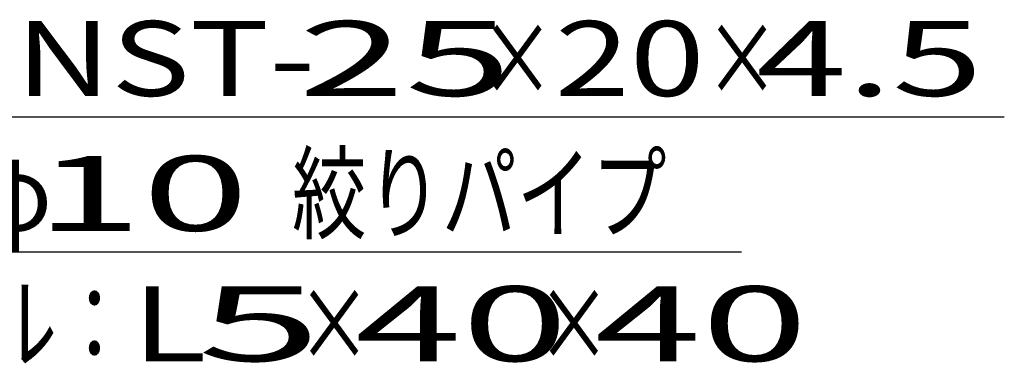
# Model space of a CAD drawing. Units: millimetres. Extents: x -182 to 173, y -128 to 105.
# Drawn here: x -97 to -64, y 51 to 62 of the extents above; entities that cross this region are included whole.
import ezdxf
from ezdxf.enums import TextEntityAlignment as Align

# ---------------------------------------------------------------- set-up
doc = ezdxf.new("R2010")
doc.units = ezdxf.units.MM
doc.header["$LTSCALE"] = 0.25
doc.layers.add('22', color=7, linetype='Continuous')
doc.styles.add('dcStyle0', font='txt.shx', dxfattribs={"width": 0.833333, "bigfont": 'bigfont'})

msp = doc.modelspace()

# ---------------------------------------------------------------- linework, layer by layer
at = {"layer": '22', "color": 4, "linetype": 'Continuous', "lineweight": 25}
for p, q in [((-118.4, 59.2), (-64.4, 59.2)), ((-117.175, 54.7), (-73.175, 54.7))]:
    msp.add_line(p, q, dxfattribs=at)

# ---------------------------------------------------------------- texts
at = {"layer": '22', "color": 2, "style": 'dcStyle0'}
for s, p, p2 in [('NST-', (-97.4, 59.9), (-87.4, 59.9)), (' 25 ', (-89.4, 59.9), (-79.4, 59.9)), ('20', (-79.4, 59.9), (-74.4, 59.9)), (' 10 ', (-98.175, 55.4), (-88.175, 55.4)), (' 40 ', (-87.515, 51.05), (-77.515, 51.05)), (' 40 ', (-79.515, 51.05), (-69.515, 51.05)), ('L', (-93.515, 51.05), (-91.015, 51.05)), (' 5 ', (-93.015, 51.05), (-85.515, 51.05))]:
    msp.add_text(s, height=2.5, dxfattribs=at).set_placement(p, p2, align=Align.FIT)
for s, width, p, p2 in [('×', 0.833333, (-81.9, 59.9), (-79.4, 59.9)), ('×', 0.833333, (-74.4, 59.9), (-71.9, 59.9)), (' 4.5 ', 0.8, (-73.9, 59.9), (-63.9, 59.9)), ('絞りパイプ', 0.833333, (-88.175, 55.4), (-75.675, 55.4)), ('φ', 0.833333, (-98.675, 55.4), (-96.175, 55.4)), ('エンドアングル：', 0.833333, (-113.515, 51.05), (-93.515, 51.05)), ('×', 0.833333, (-88.015, 51.05), (-85.515, 51.05)), ('×', 0.833333, (-80.015, 51.05), (-77.515, 51.05))]:
    msp.add_text(s, height=2.5, dxfattribs=dict(at, width=width)).set_placement(p, p2, align=Align.FIT)

doc.saveas('drawing.dxf')
